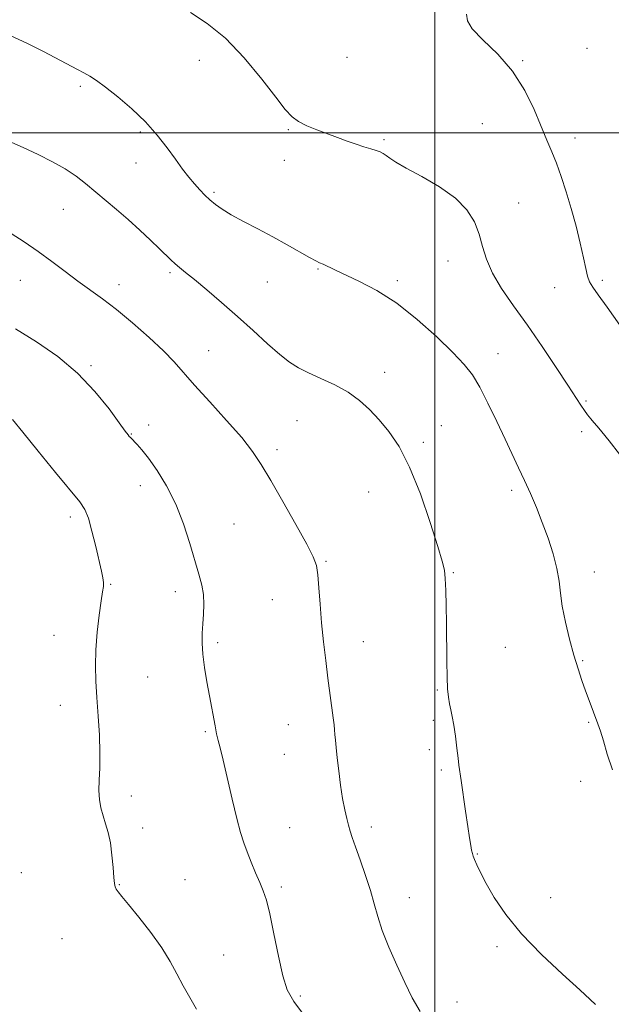
# Model space of a CAD drawing. Extents: x 2184800 to 2187700, y 362300 to 365200.
# Drawn here: x 2186388 to 2186548, y 363265 to 363531 of the extents above; entities that cross this region are included whole.
import ezdxf

# ---------------------------------------------------------------- set-up
doc = ezdxf.new("R2010")
doc.units = 0
doc.header["$MEASUREMENT"] = 0
for name, color, linetype, lineweight in [('32000', 7, 'Continuous', 0), ('DTM SPOT ELEVATION', 2, 'Continuous', 13), ('INDEX CONTOUR', 41, 'Continuous', 13), ('INTERMEDIATE CONTOUR', 44, 'Continuous', 0)]:
    doc.layers.add(name, color=color, linetype=linetype, lineweight=lineweight)

msp = doc.modelspace()

# ---------------------------------------------------------------- linework, layer by layer
at = {"layer": '32000', "flags": 128}
for points in [[(2186500, 362500), (2186500, 365000)], [(2187500, 363500), (2185000, 363500)]]:
    msp.add_lwpolyline(points, dxfattribs=at)
at = {"layer": 'DTM SPOT ELEVATION'}
for p in [(2186541.19, 363522.74, 1122.81), (2186476.33, 363520.39, 1121.13), (2186436.39, 363519.52, 1119.44), (2186523.72, 363519.49, 1122.14), (2186404.26, 363512.48, 1117.72), (2186512.9, 363502.4, 1120.92), (2186420.42, 363500.16, 1117.75), (2186460.47, 363500.8, 1119.86), (2186486.32, 363498.15, 1120.2), (2186537.9, 363498.61, 1122.56), (2186419.26, 363491.87, 1117.21), (2186459.33, 363492.55, 1119.45), (2186440.34, 363483.89, 1118.25), (2186522.71, 363481.06, 1120.91), (2186399.66, 363479.34, 1115.16), (2186503.56, 363465.38, 1119.21), (2186428.43, 363462.25, 1115.73), (2186468.45, 363463.18, 1117.89), (2186387.99, 363460.12, 1113.15), (2186414.66, 363458.95, 1114.57), (2186454.79, 363459.74, 1117.15), (2186489.87, 363460.08, 1118.31), (2186545.32, 363460.18, 1122.28), (2186532.38, 363458.21, 1121.36), (2186438.88, 363441.13, 1114.84), (2186517.13, 363440.33, 1118.7), (2186407.13, 363437.12, 1112.24), (2186486.5, 363435.34, 1116.55), (2186540.85, 363427.56, 1120.2), (2186462.8, 363422.27, 1115.1), (2186422.7, 363421.1, 1112.53), (2186501.74, 363420.92, 1116.76), (2186539.72, 363419.32, 1119.61), (2186418.01, 363418.69, 1112.08), (2186496.91, 363416.45, 1116.31), (2186457.39, 363414.44, 1114.4), (2186420.42, 363404.72, 1111.34), (2186520.77, 363403.5, 1117.64), (2186482.11, 363402.99, 1115.12), (2186401.49, 363396.23, 1109.57), (2186445.75, 363394.36, 1112.96), (2186470.66, 363384.29, 1114.15), (2186505, 363381.28, 1116.12), (2186543.17, 363381.4, 1118.61), (2186412.43, 363378.07, 1110.14), (2186429.88, 363376.15, 1111.46), (2186456.15, 363373.96, 1113.2), (2186397.11, 363364.34, 1109.23), (2186441.33, 363362.32, 1112.3), (2186480.75, 363362.6, 1114.7), (2186519.1, 363361.07, 1117.05), (2186539.94, 363357.45, 1118.11), (2186422.4, 363353.08, 1111.02), (2186500.71, 363349.56, 1115.83), (2186398.86, 363345.44, 1109.28), (2186460.44, 363340.22, 1113.21), (2186499.61, 363341.4, 1115.71), (2186541.63, 363340.86, 1117.89), (2186438.02, 363338.34, 1111.82), (2186459.35, 363332.21, 1113.09), (2186498.53, 363333.45, 1115.61), (2186501.79, 363327.99, 1115.75), (2186539.46, 363324.96, 1117.62), (2186418.01, 363321, 1110.52), (2186421.05, 363312.31, 1110.51), (2186460.79, 363312.38, 1112.79), (2186482.85, 363312.57, 1114.45), (2186511.48, 363305.26, 1116.08), (2186388.3, 363300.3, 1108.53), (2186414.73, 363297.02, 1110.08), (2186432.51, 363298.36, 1110.91), (2186458.59, 363296.36, 1112.29), (2186493.13, 363293.52, 1114.68), (2186531.29, 363293.47, 1116.5), (2186399.31, 363282.44, 1108.96), (2186516.79, 363280.28, 1115.77), (2186442.95, 363278.01, 1111.01), (2186463.66, 363266.95, 1112.27), (2186506.02, 363265.31, 1114.66)]:
    msp.add_point(p, dxfattribs=at)
at = {"layer": 'INDEX CONTOUR'}
for points in [[(2186433.973, 363532.408, 1120), (2186438.514, 363529.51, 1120), (2186443.438, 363525.479, 1120), (2186448.511, 363520.17, 1120), (2186453.238, 363514.479, 1120), (2186457.06, 363509.564, 1120), (2186459.628, 363506.29, 1120), (2186461.442, 363504.322, 1120), (2186463.207, 363503.035, 1120), (2186465.471, 363501.899, 1120), (2186468.142, 363500.805, 1120), (2186473.725, 363498.711, 1120), (2186476.331, 363497.75, 1120), (2186478.73, 363496.91, 1120), (2186480.867, 363496.223, 1120), (2186482.691, 363495.669, 1120), (2186484.152, 363495.211, 1120), (2186485.237, 363494.805, 1120), (2186486.09, 363494.38, 1120), (2186486.893, 363493.856, 1120), (2186487.882, 363493.139, 1120), (2186489.513, 363492.065, 1120), (2186492.297, 363490.454, 1120), (2186496.483, 363488.191, 1120), (2186501.277, 363485.421, 1120), (2186505.627, 363482.355, 1120), (2186508.719, 363479.172, 1120), (2186510.705, 363475.93, 1120), (2186511.977, 363472.649, 1120), (2186512.934, 363469.331, 1120), (2186514, 363465.866, 1120), (2186515.607, 363462.119, 1120), (2186518.075, 363457.963, 1120), (2186521.291, 363453.302, 1120), (2186525.028, 363448.047, 1120), (2186529.019, 363442.258, 1120), (2186532.825, 363436.583, 1120), (2186535.967, 363431.814, 1120), (2186539.464, 363426.431, 1120), (2186540.426, 363425.006, 1120), (2186541.298, 363423.821, 1120), (2186542.152, 363422.755, 1120), (2186542.994, 363421.768, 1120), (2186543.891, 363420.746, 1120), (2186545.141, 363419.272, 1120), (2186547.099, 363416.86, 1120), (2186549.948, 363413.24, 1120)], [(2186385.877, 363422.6, 1110), (2186388.673, 363419.137, 1110), (2186392.864, 363414.012, 1110), (2186397.557, 363408.313, 1110), (2186404.113, 363400.396, 1110), (2186405.492, 363398.322, 1110), (2186406.403, 363395.963, 1110), (2186407.385, 363392.419, 1110), (2186408.409, 363388.265, 1110), (2186409.964, 363381.678, 1110), (2186410.356, 363379.839, 1110), (2186410.518, 363378.573, 1110), (2186410.474, 363377.49, 1110), (2186410.246, 363376.03, 1110), (2186409.851, 363373.594, 1110), (2186409.329, 363369.805, 1110), (2186408.809, 363365.171, 1110), (2186408.438, 363360.424, 1110), (2186408.33, 363356.1, 1110), (2186408.451, 363351.948, 1110), (2186408.729, 363347.525, 1110), (2186409.082, 363342.548, 1110), (2186409.396, 363337.393, 1110), (2186409.547, 363332.598, 1110), (2186409.463, 363328.58, 1110), (2186409.286, 363325.269, 1110), (2186409.214, 363322.467, 1110), (2186409.397, 363319.999, 1110), (2186409.813, 363317.743, 1110), (2186410.394, 363315.595, 1110), (2186411.07, 363313.433, 1110), (2186411.751, 363311.062, 1110), (2186412.345, 363308.274, 1110), (2186412.782, 363304.995, 1110), (2186413.081, 363301.698, 1110), (2186413.284, 363298.992, 1110), (2186413.44, 363297.313, 1110), (2186413.624, 363296.395, 1110), (2186413.919, 363295.798, 1110), (2186414.444, 363295.082, 1110), (2186415.464, 363293.832, 1110), (2186417.282, 363291.629, 1110), (2186420.04, 363288.237, 1110), (2186423.242, 363284.131, 1110), (2186426.23, 363279.964, 1110), (2186428.522, 363276.246, 1110), (2186430.319, 363272.912, 1110), (2186431.994, 363269.757, 1110), (2186433.814, 363266.601, 1110), (2186435.622, 363263.384, 1110)]]:
    msp.add_polyline3d(points, dxfattribs=at)
at = {"layer": 'INTERMEDIATE CONTOUR'}
for points in [[(2186508.62, 363531.958, 1122), (2186508.824, 363530.238, 1122), (2186510.077, 363528.056, 1122), (2186513.03, 363525.034, 1122), (2186517.02, 363521.175, 1122), (2186521.051, 363516.581, 1122), (2186524.329, 363511.437, 1122), (2186526.843, 363506.256, 1122), (2186530.323, 363497.967, 1122), (2186531.639, 363494.871, 1122), (2186532.89, 363491.765, 1122), (2186534.202, 363488.178, 1122), (2186535.558, 363484.084, 1122), (2186536.905, 363479.565, 1122), (2186538.185, 363474.78, 1122), (2186539.313, 363470.168, 1122), (2186540.196, 363466.24, 1122), (2186540.794, 363463.364, 1122), (2186541.267, 363461.322, 1122), (2186541.825, 363459.76, 1122), (2186542.693, 363458.264, 1122), (2186544.168, 363456.21, 1122), (2186546.561, 363452.922, 1122), (2186549.979, 363448.068, 1122)], [(2186385.488, 363526.168, 1118), (2186389.743, 363524.214, 1118), (2186394.243, 363521.946, 1118), (2186403.504, 363517.082, 1118), (2186405.209, 363516.155, 1118), (2186406.775, 363515.244, 1118), (2186408.585, 363514.053, 1118), (2186411.029, 363512.272, 1118), (2186414.342, 363509.688, 1118), (2186418.128, 363506.488, 1118), (2186421.833, 363502.958, 1118), (2186425.018, 363499.368, 1118), (2186427.679, 363495.925, 1118), (2186429.929, 363492.822, 1118), (2186431.871, 363490.202, 1118), (2186433.575, 363488.016, 1118), (2186435.105, 363486.167, 1118), (2186436.522, 363484.563, 1118), (2186437.886, 363483.147, 1118), (2186439.255, 363481.864, 1118), (2186440.727, 363480.645, 1118), (2186442.553, 363479.362, 1118), (2186445.02, 363477.869, 1118), (2186448.31, 363476.065, 1118), (2186452.164, 363474.02, 1118), (2186456.217, 363471.851, 1118), (2186460.112, 363469.695, 1118), (2186466.167, 363466.286, 1118), (2186467.839, 363465.41, 1118), (2186468.903, 363464.917, 1118), (2186469.845, 363464.5, 1118), (2186473.009, 363462.975, 1118), (2186479.665, 363459.882, 1118), (2186484.4, 363457.4, 1118), (2186489.721, 363453.994, 1118), (2186495.285, 363449.61, 1118), (2186500.549, 363444.888, 1118), (2186504.914, 363440.645, 1118), (2186507.988, 363437.413, 1118), (2186510.195, 363434.602, 1118), (2186512.166, 363431.337, 1118), (2186514.384, 363427.012, 1118), (2186516.742, 363422.088, 1118), (2186518.991, 363417.292, 1118), (2186522.654, 363409.571, 1118), (2186524.258, 363406.145, 1118), (2186525.857, 363402.603, 1118), (2186527.462, 363398.847, 1118), (2186529.064, 363394.826, 1118), (2186530.628, 363390.553, 1118), (2186532.003, 363386.292, 1118), (2186533.02, 363382.372, 1118), (2186533.587, 363378.98, 1118), (2186533.95, 363375.747, 1118), (2186534.438, 363372.166, 1118), (2186535.293, 363367.905, 1118), (2186536.413, 363363.331, 1118), (2186537.609, 363358.985, 1118), (2186538.729, 363355.286, 1118), (2186539.767, 363352.148, 1118), (2186540.754, 363349.356, 1118), (2186541.709, 363346.748, 1118), (2186544.083, 363340.416, 1118), (2186544.763, 363338.447, 1118), (2186545.572, 363335.834, 1118), (2186546.632, 363332.239, 1118), (2186548.008, 363328.008, 1118)], [(2186384.898, 363497.717, 1116), (2186388.828, 363495.969, 1116), (2186392.857, 363494.106, 1116), (2186396.723, 363492.184, 1116), (2186400.178, 363490.241, 1116), (2186403.068, 363488.297, 1116), (2186405.626, 363486.292, 1116), (2186414.023, 363479.264, 1116), (2186417.176, 363476.542, 1116), (2186420.32, 363473.705, 1116), (2186423.227, 363470.986, 1116), (2186425.648, 363468.661, 1116), (2186428.721, 363465.65, 1116), (2186429.838, 363464.617, 1116), (2186431.05, 363463.598, 1116), (2186432.68, 363462.287, 1116), (2186435.057, 363460.356, 1116), (2186438.39, 363457.584, 1116), (2186442.404, 363454.166, 1116), (2186446.701, 363450.399, 1116), (2186450.914, 363446.587, 1116), (2186454.79, 363443.056, 1116), (2186458.104, 363440.137, 1116), (2186460.76, 363438.044, 1116), (2186463.172, 363436.512, 1116), (2186465.881, 363435.162, 1116), (2186469.257, 363433.667, 1116), (2186472.985, 363431.947, 1116), (2186476.579, 363429.982, 1116), (2186479.674, 363427.754, 1116), (2186482.39, 363425.256, 1116), (2186484.969, 363422.486, 1116), (2186487.612, 363419.34, 1116), (2186490.36, 363415.303, 1116), (2186493.214, 363409.76, 1116), (2186496.115, 363402.478, 1116), (2186498.771, 363394.769, 1116), (2186500.829, 363388.325, 1116), (2186502.048, 363384.326, 1116), (2186502.62, 363381.897, 1116), (2186502.852, 363379.649, 1116), (2186502.995, 363376.467, 1116), (2186503.104, 363372.342, 1116), (2186503.179, 363367.541, 1116), (2186503.28, 363357.372, 1116), (2186503.357, 363353.078, 1116), (2186503.488, 363349.903, 1116), (2186503.686, 363347.622, 1116), (2186503.964, 363345.853, 1116), (2186504.325, 363344.227, 1116), (2186504.741, 363342.408, 1116), (2186505.179, 363340.076, 1116), (2186505.603, 363337.074, 1116), (2186505.986, 363333.882, 1116), (2186506.3, 363331.148, 1116), (2186506.541, 363329.255, 1116), (2186507.147, 363325.101, 1116), (2186508.307, 363316.859, 1116), (2186508.904, 363312.714, 1116), (2186509.375, 363309.655, 1116), (2186509.723, 363307.611, 1116), (2186509.977, 363306.306, 1116), (2186510.177, 363305.45, 1116), (2186510.411, 363304.722, 1116), (2186510.775, 363303.798, 1116), (2186511.377, 363302.376, 1116), (2186512.357, 363300.285, 1116), (2186513.865, 363297.38, 1116), (2186516.065, 363293.57, 1116), (2186519.18, 363288.969, 1116), (2186523.45, 363283.739, 1116), (2186528.879, 363278.146, 1116), (2186534.521, 363272.855, 1116), (2186539.198, 363268.632, 1116), (2186542.039, 363266.022, 1116), (2186543.422, 363264.677, 1116)], [(2186385.529, 363472.783, 1114), (2186389.077, 363470.526, 1114), (2186392.832, 363467.971, 1114), (2186396.561, 363465.242, 1114), (2186400.168, 363462.501, 1114), (2186403.593, 363459.923, 1114), (2186410.193, 363455.172, 1114), (2186413.975, 363452.283, 1114), (2186418.358, 363448.673, 1114), (2186422.834, 363444.762, 1114), (2186426.717, 363441.132, 1114), (2186429.594, 363438.149, 1114), (2186435.096, 363431.847, 1114), (2186439.197, 363427.328, 1114), (2186443.758, 363422.327, 1114), (2186447.839, 363417.694, 1114), (2186450.791, 363413.972, 1114), (2186453.135, 363410.459, 1114), (2186455.686, 363406.145, 1114), (2186458.987, 363400.416, 1114), (2186462.504, 363394.234, 1114), (2186465.434, 363388.96, 1114), (2186467.185, 363385.527, 1114), (2186468.011, 363383.166, 1114), (2186468.378, 363380.683, 1114), (2186468.678, 363377.149, 1114), (2186469.021, 363372.695, 1114), (2186469.442, 363367.725, 1114), (2186469.965, 363362.604, 1114), (2186470.552, 363357.565, 1114), (2186471.154, 363352.806, 1114), (2186472.576, 363342.075, 1114), (2186472.802, 363340.148, 1114), (2186472.933, 363338.779, 1114), (2186473.038, 363337.536, 1114), (2186473.176, 363336.028, 1114), (2186473.379, 363334.011, 1114), (2186473.674, 363331.281, 1114), (2186474.077, 363327.764, 1114), (2186474.566, 363323.895, 1114), (2186475.111, 363320.242, 1114), (2186475.678, 363317.253, 1114), (2186476.23, 363314.905, 1114), (2186476.725, 363313.056, 1114), (2186477.164, 363311.498, 1114), (2186477.708, 363309.752, 1114), (2186478.559, 363307.27, 1114), (2186479.833, 363303.709, 1114), (2186481.298, 363299.536, 1114), (2186482.637, 363295.421, 1114), (2186483.647, 363291.833, 1114), (2186484.585, 363288.427, 1114), (2186485.824, 363284.656, 1114), (2186487.618, 363280.155, 1114), (2186489.754, 363275.286, 1114), (2186491.905, 363270.591, 1114), (2186493.883, 363266.474, 1114), (2186496.082, 363262.777, 1114)], [(2186386.697, 363447.027, 1112), (2186392.421, 363443.559, 1112), (2186398.121, 363439.603, 1112), (2186403.468, 363435.11, 1112), (2186408.16, 363430.17, 1112), (2186411.983, 363425.429, 1112), (2186414.743, 363421.673, 1112), (2186416.352, 363419.459, 1112), (2186417.123, 363418.433, 1112), (2186417.471, 363418.016, 1112), (2186417.758, 363417.706, 1112), (2186419.573, 363415.865, 1112), (2186420.841, 363414.423, 1112), (2186422.625, 363412.15, 1112), (2186424.956, 363408.851, 1112), (2186427.549, 363404.651, 1112), (2186430.039, 363399.751, 1112), (2186432.135, 363394.412, 1112), (2186433.83, 363389.131, 1112), (2186436.267, 363380.809, 1112), (2186437.044, 363377.899, 1112), (2186437.494, 363375.308, 1112), (2186437.612, 363372.692, 1112), (2186437.507, 363370.045, 1112), (2186437.315, 363367.444, 1112), (2186437.164, 363364.91, 1112), (2186437.146, 363362.247, 1112), (2186437.346, 363359.202, 1112), (2186437.812, 363355.623, 1112), (2186438.454, 363351.772, 1112), (2186439.144, 363348.011, 1112), (2186440.666, 363339.856, 1112), (2186441.047, 363337.749, 1112), (2186441.223, 363336.998, 1112), (2186441.519, 363335.909, 1112), (2186442.028, 363333.971, 1112), (2186442.841, 363330.653, 1112), (2186445.308, 363320.061, 1112), (2186446.539, 363314.906, 1112), (2186447.521, 363311.132, 1112), (2186448.374, 363308.349, 1112), (2186449.293, 363305.848, 1112), (2186450.408, 363303.094, 1112), (2186451.611, 363300.246, 1112), (2186452.732, 363297.635, 1112), (2186453.657, 363295.395, 1112), (2186454.497, 363292.855, 1112), (2186455.421, 363289.152, 1112), (2186456.539, 363283.786, 1112), (2186457.764, 363277.754, 1112), (2186458.953, 363272.423, 1112), (2186460.117, 363268.677, 1112), (2186461.889, 363265.47, 1112), (2186465.059, 363261.27, 1112)]]:
    msp.add_polyline3d(points, dxfattribs=at)

doc.saveas('drawing.dxf')
